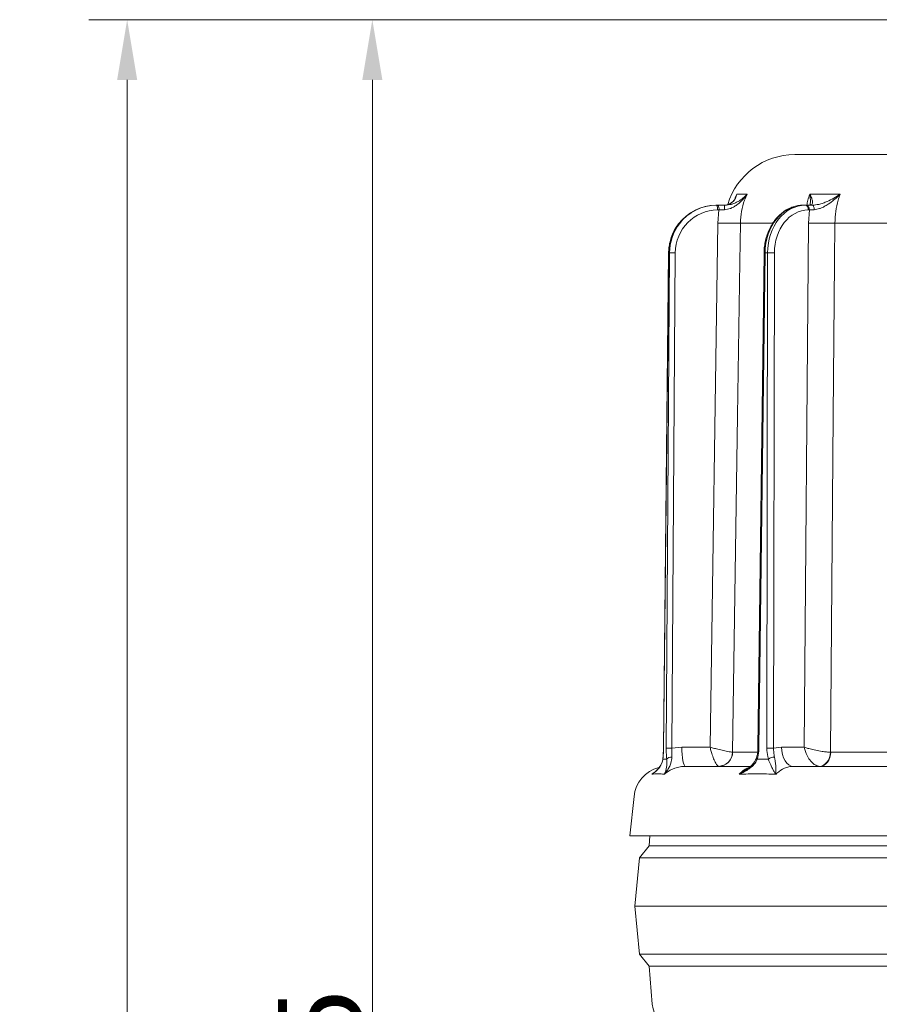
# Model space of a CAD drawing. Extents: x -3418 to -889, y -87 to 3047.
# Drawn here: x -3418 to -3061, y 2517 to 2926 of the extents above; entities that cross this region are included whole.
import ezdxf

# ---------------------------------------------------------------- set-up
doc = ezdxf.new("R2010")
doc.units = 0
doc.header["$LTSCALE"] = 5
doc.linetypes.add('HIDDEN', pattern=[1.905, 1.27, -0.635])
doc.layers.add('Bemaßungen(Brunner)', color=7, linetype='Continuous', lineweight=25)
doc.styles.add('Brunner 2014', font='arial.ttf', dxfattribs={"height": 35})
doc.dimstyles.new('Brunner 2014', dxfattribs={"dimscale": 5, "dimtxt": 35, "dimasz": 5, "dimexe": 3.175, "dimexo": 0, "dimgap": 0.762, "dimtad": 1, "dimdec": 0, "dimrnd": 1e-08, "dimtxsty": 'Brunner 2014', "dimcen": 0.09, "dimdle": 10, "dimclrd": 7, "dimclre": 7, "dimclrt": 7, "dimadec": 1, "dimazin": 2, "dimtfac": 0.666667, "dimtdec": 0, "dimtmove": 0, "dimatfit": 3, "dimldrblk": 'Filled-1', "dimfxl": 1, "dimtolj": 1, "dimlwd": 5, "dimlwe": 5, "dimarcsym": 0})

# ---------------------------------------------------------------- blocks, each defined once
blk = doc.blocks.new('*D102')
at = {"layer": 'Bemaßungen(Brunner)', "color": 7, "linetype": 'Continuous', "lineweight": 5, "transparency": 16777216}
for p, q in [((-3027.15, 2926.09), (-3286.98, 2926.09)), ((-3271.11, 2901.09), (-3271.11, 2026.07)), ((-3138.11, 2001.07), (-3286.98, 2001.07))]:
    blk.add_line(p, q, dxfattribs=at)
at = {"layer": 'Bemaßungen(Brunner)', "color": 7, "linetype": 'HIDDEN', "lineweight": 5, "transparency": 16777216}
for points in [[(-3275.28, 2901.09), (-3266.94, 2901.09), (-3271.11, 2926.09)], [(-3275.28, 2026.07), (-3266.94, 2026.07), (-3271.11, 2001.07)]]:
    blk.add_solid(points, dxfattribs=at)
at = {"layer": 'Defpoints', "color": 0, "linetype": 'HIDDEN', "lineweight": 5, "transparency": 16777216}
for p in [(-3027.15, 2926.09), (-3271.11, 2001.07), (-3138.11, 2001.07)]:
    blk.add_point(p, dxfattribs=at)
at = {"layer": 'Bemaßungen(Brunner)', "color": 7, "linetype": 'HIDDEN', "lineweight": 5, "transparency": 16777216, "insert": (-3292.79, 2483.84), "char_height": 35, "attachment_point": 5, "rotation": 90, "style": 'Brunner 2014'}
blk.add_mtext('\\A1;925', dxfattribs=at)
blk = doc.blocks.new('Filled-1')
at = {"color": 0}
for p, q in [((0, 0), (-1, 0.167)), ((-1, 0.167), (-1, -0.167)), ((-1, 0), (0, 0)), ((-1, -0.167), (0, 0))]:
    blk.add_line(p, q, dxfattribs=at)
at = {"color": 0, "flags": 128}
blk.add_lwpolyline([(-1, -0.167), (0, 0), (-1, 0.167), (-1, -0.167)], dxfattribs=at)
at = {"color": 0}
blk.add_solid([(-1, -0.167), (0, 0), (-1, 0.167), (-1, -0.167)], dxfattribs=at)
blk = doc.blocks.new('*D105')
at = {"layer": 'Bemaßungen(Brunner)', "color": 7, "linetype": 'Continuous', "lineweight": 5, "transparency": 16777216}
for p, q in [((-3027.15, 2926.09), (-3388.82, 2926.09)), ((-3372.95, 2901.09), (-3372.95, 1255.07)), ((-3142.11, 1230.07), (-3388.82, 1230.07))]:
    blk.add_line(p, q, dxfattribs=at)
at = {"layer": 'Bemaßungen(Brunner)', "color": 7, "lineweight": 5, "transparency": 16777216}
for points in [[(-3377.11, 2901.09), (-3368.78, 2901.09), (-3372.95, 2926.09)], [(-3377.11, 1255.07), (-3368.78, 1255.07), (-3372.95, 1230.07)]]:
    blk.add_solid(points, dxfattribs=at)
at = {"layer": 'Defpoints', "color": 0, "lineweight": 5, "transparency": 16777216}
for p in [(-3027.15, 2926.09), (-3372.95, 1230.07), (-3142.11, 1230.07)]:
    blk.add_point(p, dxfattribs=at)
at = {"layer": 'Bemaßungen(Brunner)', "color": 1, "lineweight": 5, "transparency": 16777216, "insert": (-3394.63, 2078.08), "char_height": 35, "attachment_point": 5, "rotation": 90, "style": 'Brunner 2014'}
blk.add_mtext('\\A1;1696', dxfattribs=at)

msp = doc.modelspace()

# ---------------------------------------------------------------- linework, layer by layer
at = {"color": 7, "linetype": 'Continuous', "lineweight": 5}
for p, q in [((-3095.68, 2870.07), (-2784.55, 2870.07)), ((-3120.33, 2852.09), (-3119.7, 2853.61)), ((-3119.7, 2853.61), (-3115.46, 2853.61)), ((-3089.37, 2853.61), (-3076.8, 2853.61)), ((-3128.41, 2849.07), (-3128.12, 2849.07)), ((-3128.12, 2849.07), (-3127.54, 2849.07)), ((-3127.13, 2847.09), (-3127.71, 2847.09)), ((-3127.6, 2841.65), (-3127.13, 2847.09)), ((-3127.54, 2849.07), (-3124.68, 2849.07)), ((-3124.82, 2847.19), (-3127.13, 2847.09)), ((-3123.86, 2849.29), (-3125.14, 2849.07)), ((-3092.13, 2849.07), (-3091.26, 2849.07)), ((-3091.26, 2849.07), (-3090.8, 2849.07)), ((-3090.8, 2849.07), (-3088.31, 2849.07)), ((-3089.57, 2847.09), (-3090.03, 2847.09)), ((-3089.93, 2841.65), (-3089.57, 2847.09)), ((-3087.57, 2847.19), (-3089.57, 2847.09)), ((-3130.82, 2624), (-3127.6, 2841.65)), ((-3104.91, 2841.58), (-3118.22, 2841.58)), ((-3091.67, 2624), (-3089.93, 2841.65)), ((-3032.98, 2841.58), (-3078.98, 2841.58)), ((-3148.05, 2829.25), (-3150.18, 2623.61)), ((-3148.01, 2829.25), (-3150.14, 2623.6)), ((-3149.03, 2623.6), (-3147.65, 2829.25)), ((-3147.65, 2829.25), (-3148.01, 2829.25)), ((-3145.28, 2829.25), (-3146.66, 2623.6)), ((-3108.4, 2829.25), (-3110.92, 2623.61)), ((-3107.98, 2829.25), (-3110.5, 2623.6)), ((-3106.93, 2829.25), (-3107.98, 2829.25)), ((-3107.24, 2623.6), (-3106.93, 2829.25)), ((-3104.12, 2829.25), (-3104.43, 2623.6)), ((-3146.66, 2623.6), (-3142.58, 2624)), ((-3142.58, 2624), (-3130.82, 2624)), ((-3121.49, 2621.97), (-3121.46, 2621.97)), ((-3121.46, 2621.97), (-3111.15, 2621.97)), ((-3104.43, 2623.6), (-3101.14, 2624)), ((-3101.14, 2624), (-3091.67, 2624)), ((-3080.79, 2621.97), (-3080.71, 2621.97)), ((-3080.71, 2621.97), (-3037.74, 2621.97)), ((-3140.92, 2616.07), (-3114.1, 2616.07)), ((-3096.22, 2616.07), (-3042.65, 2616.07)), ((-3162.4, 2603.54), (-3164.11, 2587.23)), ((-2716.11, 2587.23), (-3164.11, 2587.23)), ((-3155.78, 2587.23), (-3156.11, 2583.07)), ((-3156.11, 2583.07), (-3160.11, 2578.07)), ((-3156.11, 2583.07), (-2940.11, 2583.07)), ((-3160.11, 2578.07), (-3162.11, 2558.07)), ((-3160.11, 2578.07), (-2940.11, 2578.07)), ((-3162.11, 2558.07), (-3160.11, 2538.07)), ((-3162.11, 2558.07), (-2940.11, 2558.07)), ((-3160.11, 2538.07), (-3156.11, 2533.07)), ((-3160.11, 2538.07), (-2940.11, 2538.07)), ((-3156.11, 2533.07), (-3154.85, 2517.27)), ((-3156.11, 2533.07), (-2940.11, 2533.07))]:
    msp.add_line(p, q, dxfattribs=at)
at = {"color": 7, "linetype": 'Continuous', "lineweight": 5, "flags": 128}
for points in [[(-3091.26, 2849.07), (-3091.02, 2849.03), (-3090.79, 2848.92), (-3090.58, 2848.74), (-3090.4, 2848.49), (-3090.24, 2848.19), (-3090.13, 2847.85), (-3090.06, 2847.48), (-3090.03, 2847.09)], [(-3090.8, 2849.07), (-3090.56, 2849.03), (-3090.33, 2848.92), (-3090.12, 2848.74), (-3089.93, 2848.49), (-3089.78, 2848.19), (-3089.66, 2847.85), (-3089.59, 2847.48), (-3089.57, 2847.09)], [(-3088.31, 2849.07), (-3088.17, 2849.04), (-3088.04, 2848.93), (-3087.91, 2848.76), (-3087.8, 2848.53), (-3087.71, 2848.24), (-3087.63, 2847.92), (-3087.59, 2847.56), (-3087.57, 2847.19)], [(-3118.22, 2841.58), (-3118.46, 2825.58), (-3119.41, 2761.59), (-3121.49, 2621.97)], [(-3078.98, 2841.58), (-3079.12, 2825.58), (-3079.64, 2761.59), (-3080.79, 2621.97)], [(-3148.01, 2829.25), (-3148.05, 2829.25), (-3148.05, 2829.25)], [(-3150.14, 2623.6), (-3150.18, 2623.61), (-3150.18, 2623.61)], [(-3142.58, 2624), (-3142.55, 2622.45), (-3142.45, 2620.96), (-3142.3, 2619.59), (-3142.09, 2618.39), (-3141.84, 2617.41), (-3141.55, 2616.67), (-3141.24, 2616.22), (-3140.92, 2616.07)], [(-3101.14, 2624), (-3101.04, 2622.45), (-3100.76, 2620.96), (-3100.3, 2619.59), (-3099.69, 2618.39), (-3098.94, 2617.41), (-3098.09, 2616.67), (-3097.17, 2616.22), (-3096.22, 2616.07)], [(-3080.79, 2621.97), (-3080.93, 2620.82), (-3081.23, 2619.71), (-3081.69, 2618.7), (-3082.27, 2617.81), (-3082.98, 2617.08), (-3083.76, 2616.54), (-3084.6, 2616.2), (-3085.47, 2616.08)], [(-3080.71, 2621.97), (-3080.81, 2620.81), (-3081.08, 2619.7), (-3081.49, 2618.68), (-3082.05, 2617.79), (-3082.73, 2617.06), (-3083.49, 2616.52), (-3084.33, 2616.18), (-3085.19, 2616.07)], [(-3150.4, 2619.09), (-3150.43, 2619.25), (-3150.43, 2619.29)]]:
    msp.add_lwpolyline(points, dxfattribs=at)
at = {"color": 7, "linetype": 'Continuous', "lineweight": 5}
for centre, radius, start, end in [((-3095.68, 2841.07), 29, 90, 163.337), ((-3130.4, 2847.56), 2.73, 350.0732, 33.6172), ((-3129.82, 2847.56), 2.73, 350.0732, 33.6172), ((-3118.12, 2847.64), 6.72, 167.6776, 183.8443), ((-3120.47, 3170.36), 328.79, 268.7562, 270.3912), ((-3082.02, 3223.46), 381.9, 268.8136, 270.4555), ((-3146.47, 2740.66), 88.59, 89.2329, 90.7671), ((-3107.72, 2857.75), 28.51, 268.6217, 269.4738), ((-3105.52, 2697.31), 131.94, 89.3905, 90.6095), ((-3147.85, 2535.02), 88.59, 89.2329, 90.7671), ((-3127.47, 2622.07), 5.99, 271.3728, 359.0257), ((-3127.34, 2621.96), 5.89, 271.0889, 0.098), ((-3110.27, 2649.91), 26.31, 268.5797, 269.5023), ((-3105.83, 2491.67), 131.94, 89.3905, 90.6095), ((-3146.93, 2617.38), 2.57, 85.4941, 138.4132), ((-3110.9, 2619.64), 0.618, 177.8153, 242.747), ((-3103.85, 2615.08), 4.87, 92.9995, 124.6293), ((-3148.48, 2602.07), 14, 104.9559, 174), ((-3144.88, 2518.07), 10, 184.5739, 270)]:
    msp.add_arc(centre, radius, start, end, dxfattribs=at)
for centre, major_axis, ratio, start_param, end_param in [((-3127.67, 2829.09), (-0.75, 17.98), 0.978073, 6.242224, 7.804293), ((-3128.45, 2829.07), (0.75, 19.99), 0.978087, 0.036882, 0.951614), ((-3128.09, 2829.07), (-0.75, 19.99), 0.978087, 6.246304, 7.156078), ((-3092.22, 2829.07), (0.26, 20), 0.787962, 0.010051, 1.572121), ((-3091.17, 2829.07), (-0.26, 20), 0.787962, 6.273134, 7.835204), ((-3089.93, 2829.09), (-0.26, 18), 0.787951, 6.272018, 7.834088), ((-3128.09, 2829.07), (-0.75, 19.99), 0.978087, 0.872893, 1.525188), ((-3128.45, 2829.07), (0.75, 19.99), 0.978087, 0.951614, 1.598951)]:
    msp.add_ellipse(centre, major_axis=major_axis, ratio=ratio, start_param=start_param, end_param=end_param, dxfattribs=at)
for points, knots in [([(-3115.46, 2853.61), (-3115.46, 2853.61), (-3116.01, 2852.83), (-3117.19, 2851.38), (-3118.98, 2849.68), (-3120.69, 2848.49), (-3121.8, 2847.93), (-3123.14, 2847.42), (-3124.03, 2847.3), (-3124.82, 2847.19)], [0, 0, 0, 0, 0.0014, 0.262407, 0.510769, 0.652032, 0.792916, 0.815961, 1, 1, 1, 1]), ([(-3124.68, 2849.07), (-3123.79, 2849.15), (-3122.3, 2849.28), (-3120.54, 2849.93), (-3118.84, 2850.76), (-3117.09, 2851.97), (-3115.97, 2853.03), (-3115.46, 2853.61), (-3115.46, 2853.61)], [0, 0, 0, 0, 0.2089419, 0.3490732, 0.4928746, 0.7402425, 0.9984929, 1, 1, 1, 1]), ([(-3119.7, 2853.61), (-3119.7, 2853.61), (-3119.83, 2853.03), (-3120.21, 2851.97), (-3121.03, 2850.76), (-3122.04, 2849.95), (-3122.85, 2849.43), (-3123.6, 2849.33), (-3123.86, 2849.29)], [0, 0, 0, 0, 0.001735, 0.298957, 0.583655, 0.745328, 0.910431, 1, 1, 1, 1]), ([(-3120.19, 2852.44), (-3120.01, 2852.82), (-3119.84, 2853.2), (-3119.7, 2853.61), (-3119.7, 2853.61)], [0, 0, 0, 0, 0.989789, 1, 1, 1, 1]), ([(-3115.46, 2853.61), (-3115.81, 2852.79), (-3116.8, 2850.51), (-3117.91, 2846.48), (-3118.12, 2843.23), (-3118.22, 2841.58)], [0, 0, 0, 0, 0.216246, 0.602512, 1, 1, 1, 1]), ([(-3090.66, 2849.07), (-3090.52, 2849.77), (-3090.21, 2851.33), (-3089.67, 2852.8), (-3089.37, 2853.61)], [0, 0, 0, 0, 0.442712, 1, 1, 1, 1]), ([(-3089.37, 2853.61), (-3089.37, 2853.61), (-3089.06, 2853.03), (-3088.56, 2851.97), (-3088.24, 2850.76), (-3088.29, 2849.94), (-3088.58, 2849.28), (-3089.26, 2849.15), (-3089.67, 2849.07)], [0, 0, 0, 0, 0.001507, 0.259758, 0.507127, 0.647603, 0.791057, 1, 1, 1, 1]), ([(-3089.32, 2849.3), (-3089.3, 2849.35), (-3089.12, 2849.96), (-3089.12, 2851.39), (-3089.25, 2852.83), (-3089.37, 2853.61), (-3089.37, 2853.61)], [0, 0, 0, 0, 0.045295, 0.509521, 0.997383, 1, 1, 1, 1]), ([(-3088.31, 2849.07), (-3087.42, 2849.15), (-3085.92, 2849.28), (-3083.85, 2849.93), (-3081.73, 2850.76), (-3079.33, 2851.97), (-3077.63, 2853.03), (-3076.8, 2853.61), (-3076.8, 2853.61)], [0, 0, 0, 0, 0.208942, 0.349073, 0.492875, 0.740243, 0.998493, 1, 1, 1, 1]), ([(-3076.8, 2853.61), (-3076.8, 2853.61), (-3077.57, 2852.83), (-3079.15, 2851.38), (-3081.37, 2849.68), (-3083.34, 2848.49), (-3084.55, 2847.93), (-3085.95, 2847.42), (-3086.81, 2847.3), (-3087.57, 2847.19)], [0, 0, 0, 0, 0.0014, 0.262407, 0.510769, 0.652032, 0.792916, 0.815961, 1, 1, 1, 1]), ([(-3076.8, 2853.61), (-3077.08, 2852.79), (-3077.88, 2850.51), (-3078.75, 2846.48), (-3078.91, 2843.23), (-3078.98, 2841.58)], [0, 0, 0, 0, 0.216246, 0.602512, 1, 1, 1, 1]), ([(-3120.16, 2852.43), (-3120.33, 2852.07), (-3120.66, 2851.34), (-3121.39, 2850.48), (-3122.23, 2849.83), (-3123.04, 2849.41), (-3123.64, 2849.28), (-3123.87, 2849.22)], [0, 0, 0, 0, 0.254848, 0.505063, 0.717178, 0.89369, 1, 1, 1, 1]), ([(-3092.13, 2849.07), (-3092.51, 2849.06), (-3093.58, 2849.03), (-3095.32, 2848.73), (-3097.29, 2848.09), (-3099.18, 2847.15), (-3100.96, 2845.92), (-3102.6, 2844.42), (-3104.08, 2842.69), (-3105.38, 2840.73), (-3106.47, 2838.59), (-3107.33, 2836.29), (-3107.95, 2833.88), (-3108.32, 2831.52), (-3108.38, 2829.96), (-3108.4, 2829.25)], [0, 0, 0, 0, 0.045145, 0.124283, 0.203487, 0.282945, 0.362805, 0.443117, 0.523853, 0.604931, 0.686255, 0.767737, 0.849316, 0.930954, 1, 1, 1, 1]), ([(-3089.65, 2849.08), (-3089.67, 2849.07), (-3089.69, 2849.07), (-3089.75, 2849.08), (-3089.77, 2849.08)], [0, 0, 0, 0, 0.8007573, 1, 1, 1, 1]), ([(-3089.32, 2849.27), (-3089.32, 2849.26), (-3089.32, 2849.19), (-3089.33, 2849.18), (-3089.34, 2849.18)], [0, 0, 0, 0, 0.153213, 1, 1, 1, 1]), ([(-3143.95, 2841.24), (-3144.09, 2841.06), (-3144.76, 2840.25), (-3145.72, 2838.59), (-3146.77, 2836.32), (-3147.51, 2833.91), (-3147.96, 2831.54), (-3148.02, 2829.98), (-3148.05, 2829.25)], [0, 0, 0, 0, 0.05269, 0.247247, 0.441878, 0.636573, 0.831324, 1, 1, 1, 1]), ([(-3150.28, 2620.97), (-3150.28, 2620.94), (-3150.31, 2620.35), (-3150.37, 2619.81), (-3150.43, 2619.29)], [0, 0, 0, 0, 0.042588, 1, 1, 1, 1]), ([(-3150.14, 2623.6), (-3150.14, 2623.23), (-3150.17, 2621.67), (-3150.3, 2620.2), (-3150.4, 2619.09)], [0, 0, 0, 0, 0.242143, 1, 1, 1, 1]), ([(-3150.19, 2623.61), (-3150.19, 2623.27), (-3150.2, 2622.37), (-3150.25, 2621.5), (-3150.28, 2620.97)], [0, 0, 0, 0, 0.382617, 1, 1, 1, 1]), ([(-3148.85, 2619.09), (-3148.88, 2619.43), (-3149, 2620.85), (-3149.02, 2622.42), (-3149.03, 2623.6)], [0, 0, 0, 0, 0.242157, 1, 1, 1, 1]), ([(-3146.66, 2623.6), (-3146.7, 2622.64), (-3146.75, 2621.38), (-3146.73, 2620.22), (-3146.73, 2619.94)], [0, 0, 0, 0, 0.757243, 1, 1, 1, 1]), ([(-3127.33, 2616.08), (-3127.51, 2616.18), (-3127.85, 2616.37), (-3128.54, 2617.44), (-3129.31, 2619.09), (-3129.94, 2620.87), (-3130.43, 2622.5), (-3130.67, 2623.4), (-3130.82, 2624), (-3130.82, 2624)], [0, 0, 0, 0, 0.179318, 0.346354, 0.569679, 0.773102, 0.848994, 0.998497, 1, 1, 1, 1]), ([(-3121.49, 2621.97), (-3121.74, 2621.99), (-3122.23, 2622.03), (-3123.71, 2622.3), (-3125.7, 2622.72), (-3127.65, 2623.18), (-3129.34, 2623.61), (-3130.23, 2623.84), (-3130.81, 2624), (-3130.82, 2624)], [0, 0, 0, 0, 0.179318, 0.346354, 0.569679, 0.773102, 0.848994, 0.998497, 1, 1, 1, 1]), ([(-3110.95, 2623.61), (-3110.95, 2623.28), (-3110.95, 2622.4), (-3111.15, 2621.05), (-3111.41, 2620.11), (-3111.53, 2619.66)], [0, 0, 0, 0, 0.243995, 0.637751, 1, 1, 1, 1]), ([(-3110.5, 2623.6), (-3110.51, 2623.23), (-3110.56, 2621.67), (-3110.92, 2620.2), (-3111.19, 2619.09)], [0, 0, 0, 0, 0.242143, 1, 1, 1, 1]), ([(-3106.61, 2619.09), (-3106.7, 2619.43), (-3107.09, 2620.85), (-3107.17, 2622.42), (-3107.24, 2623.6)], [0, 0, 0, 0, 0.242157, 1, 1, 1, 1]), ([(-3104.43, 2623.6), (-3104.42, 2622.64), (-3104.4, 2621.38), (-3104.16, 2620.22), (-3104.1, 2619.94)], [0, 0, 0, 0, 0.757243, 1, 1, 1, 1]), ([(-3085.47, 2616.08), (-3085.94, 2616.18), (-3086.84, 2616.37), (-3088.34, 2617.44), (-3089.75, 2619.09), (-3090.69, 2620.87), (-3091.3, 2622.5), (-3091.55, 2623.4), (-3091.67, 2624), (-3091.67, 2624)], [0, 0, 0, 0, 0.179318, 0.346354, 0.569679, 0.773102, 0.848994, 0.998497, 1, 1, 1, 1]), ([(-3080.79, 2621.97), (-3081.31, 2621.99), (-3082.34, 2622.03), (-3084.46, 2622.3), (-3086.85, 2622.72), (-3088.85, 2623.18), (-3090.42, 2623.61), (-3091.19, 2623.84), (-3091.66, 2624), (-3091.67, 2624)], [0, 0, 0, 0, 0.1793184, 0.3463537, 0.5696793, 0.7731017, 0.8489945, 0.9984974, 1, 1, 1, 1]), ([(-3150.4, 2619.09), (-3150.49, 2618.64), (-3150.67, 2617.72), (-3151.33, 2616.35), (-3152.29, 2615.02), (-3153.56, 2613.79), (-3154.5, 2613.09), (-3154.99, 2612.77), (-3154.99, 2612.77)], [0, 0, 0, 0, 0.145119, 0.295638, 0.526505, 0.762216, 0.998249, 1, 1, 1, 1]), ([(-3150.45, 2619.3), (-3150.49, 2619), (-3150.58, 2618.27), (-3150.98, 2617.2), (-3151.61, 2616.03), (-3152.51, 2614.88), (-3153.42, 2613.96), (-3154.07, 2613.48), (-3154.27, 2613.33)], [0, 0, 0, 0, 0.1057854, 0.2601322, 0.4389315, 0.6470235, 0.8873946, 1, 1, 1, 1]), ([(-3146.73, 2619.94), (-3146.75, 2619.5), (-3146.78, 2618.6), (-3147.14, 2617.19), (-3147.75, 2615.75), (-3148.7, 2614.24), (-3149.42, 2613.28), (-3149.83, 2612.77), (-3149.83, 2612.77)], [0, 0, 0, 0, 0.1374619, 0.2754342, 0.5008842, 0.727034, 0.9984244, 1, 1, 1, 1]), ([(-3149.83, 2612.77), (-3149.83, 2612.77), (-3149.64, 2613.13), (-3149.33, 2613.86), (-3148.98, 2615.14), (-3148.8, 2616.44), (-3148.74, 2617.77), (-3148.81, 2618.65), (-3148.85, 2619.09)], [0, 0, 0, 0, 0.001751, 0.266745, 0.492654, 0.717991, 0.859209, 1, 1, 1, 1]), ([(-3111.19, 2619.09), (-3111.4, 2618.64), (-3111.83, 2617.72), (-3113, 2616.35), (-3114.59, 2615.02), (-3116.6, 2613.79), (-3118.03, 2613.09), (-3118.77, 2612.77), (-3118.78, 2612.77)], [0, 0, 0, 0, 0.145119, 0.295638, 0.526505, 0.762216, 0.998249, 1, 1, 1, 1]), ([(-3111.55, 2619.67), (-3111.65, 2619.35), (-3111.91, 2618.58), (-3112.66, 2617.45), (-3113.74, 2616.25), (-3114.76, 2615.35), (-3115.45, 2614.91), (-3115.62, 2614.8)], [0, 0, 0, 0, 0.156256, 0.376086, 0.624317, 0.908768, 1, 1, 1, 1]), ([(-3103.51, 2612.77), (-3103.51, 2612.77), (-3103.74, 2613.13), (-3104.2, 2613.86), (-3104.92, 2615.14), (-3105.55, 2616.44), (-3106.11, 2617.77), (-3106.44, 2618.65), (-3106.61, 2619.09)], [0, 0, 0, 0, 0.001751, 0.266745, 0.492654, 0.717991, 0.859209, 1, 1, 1, 1]), ([(-3104.1, 2619.94), (-3104.01, 2619.5), (-3103.81, 2618.6), (-3103.62, 2617.19), (-3103.49, 2615.75), (-3103.46, 2614.24), (-3103.49, 2613.28), (-3103.51, 2612.77), (-3103.51, 2612.77)], [0, 0, 0, 0, 0.137462, 0.275434, 0.500884, 0.727034, 0.998424, 1, 1, 1, 1]), ([(-3154.99, 2612.77), (-3154.9, 2612.85), (-3154.57, 2613.13), (-3154.21, 2613.36), (-3153.94, 2613.53)], [0, 0, 0, 0, 0.271587, 1, 1, 1, 1]), ([(-3154.99, 2612.77), (-3154.99, 2612.77), (-3154.74, 2612.95), (-3154.5, 2613.14), (-3154.27, 2613.33)], [0, 0, 0, 0, 0.016303, 1, 1, 1, 1]), ([(-3140.92, 2616.07), (-3141.69, 2616.03), (-3143.24, 2615.96), (-3146.05, 2615.2), (-3148.16, 2614.09), (-3149.48, 2613.07), (-3149.74, 2612.85), (-3149.83, 2612.77)], [0, 0, 0, 0, 0.237783, 0.482425, 0.894642, 0.963587, 1, 1, 1, 1]), ([(-3118.78, 2612.77), (-3118.71, 2612.85), (-3118.17, 2613.42), (-3117.07, 2614.35), (-3115.74, 2615.19), (-3114.9, 2615.45), (-3114.66, 2615.52)], [0, 0, 0, 0, 0.059171, 0.4452097, 0.8424735, 1, 1, 1, 1]), ([(-3118.78, 2612.77), (-3118.77, 2612.77), (-3118.01, 2613.22), (-3116.92, 2613.86), (-3115.91, 2614.59), (-3115.62, 2614.8)], [0, 0, 0, 0, 0.004591, 0.70933, 1, 1, 1, 1]), ([(-3096.22, 2616.07), (-3096.85, 2616.03), (-3098.13, 2615.96), (-3100.42, 2615.2), (-3102.14, 2614.09), (-3103.23, 2613.07), (-3103.44, 2612.85), (-3103.51, 2612.77)], [0, 0, 0, 0, 0.237783, 0.482425, 0.894642, 0.963587, 1, 1, 1, 1])]:
    msp.add_open_spline(points, degree=3, knots=knots, dxfattribs=at)
for points in [[(-3150.4, 2619.09), (-3150.14, 2619.1), (-3149.62, 2619.13), (-3149.11, 2619.1), (-3148.85, 2619.09)], [(-3111.19, 2619.09), (-3110.42, 2619.1), (-3108.9, 2619.13), (-3107.37, 2619.1), (-3106.61, 2619.09)], [(-3149.83, 2612.77), (-3150.75, 2612.87), (-3152.59, 2613.06), (-3154.19, 2612.87), (-3154.99, 2612.77)], [(-3103.51, 2612.77), (-3106.1, 2612.87), (-3111.29, 2613.06), (-3116.28, 2612.87), (-3118.78, 2612.77)]]:
    msp.add_open_spline(points, degree=3, dxfattribs=at)

# ---------------------------------------------------------------- dimensions: what is measured, and where the dimension line sits
at = {"layer": 'Bemaßungen(Brunner)', "lineweight": 5}
dim = msp.add_linear_dim(base=(-3372.95, 1230.07), p1=(-3027.15, 2926.09), p2=(-3142.11, 1230.07), angle=90, dimstyle='Brunner 2014', override={"dimclrt": 1}, dxfattribs=at)
dim.commit()
dim.dimension.update_dxf_attribs({"geometry": '*D105', "text_midpoint": (-3394.63, 2078.08)})
at = {"layer": 'Bemaßungen(Brunner)', "color": 1, "linetype": 'HIDDEN', "lineweight": 5}
dim = msp.add_linear_dim(base=(-3271.11, 2001.07), p1=(-3027.15, 2926.09), p2=(-3138.11, 2001.07), angle=90, dimstyle='Brunner 2014', dxfattribs=at)
dim.commit()
dim.dimension.update_dxf_attribs({"geometry": '*D102', "text_midpoint": (-3271.11, 2483.84), "dimtype": 160})

doc.saveas('drawing.dxf')
